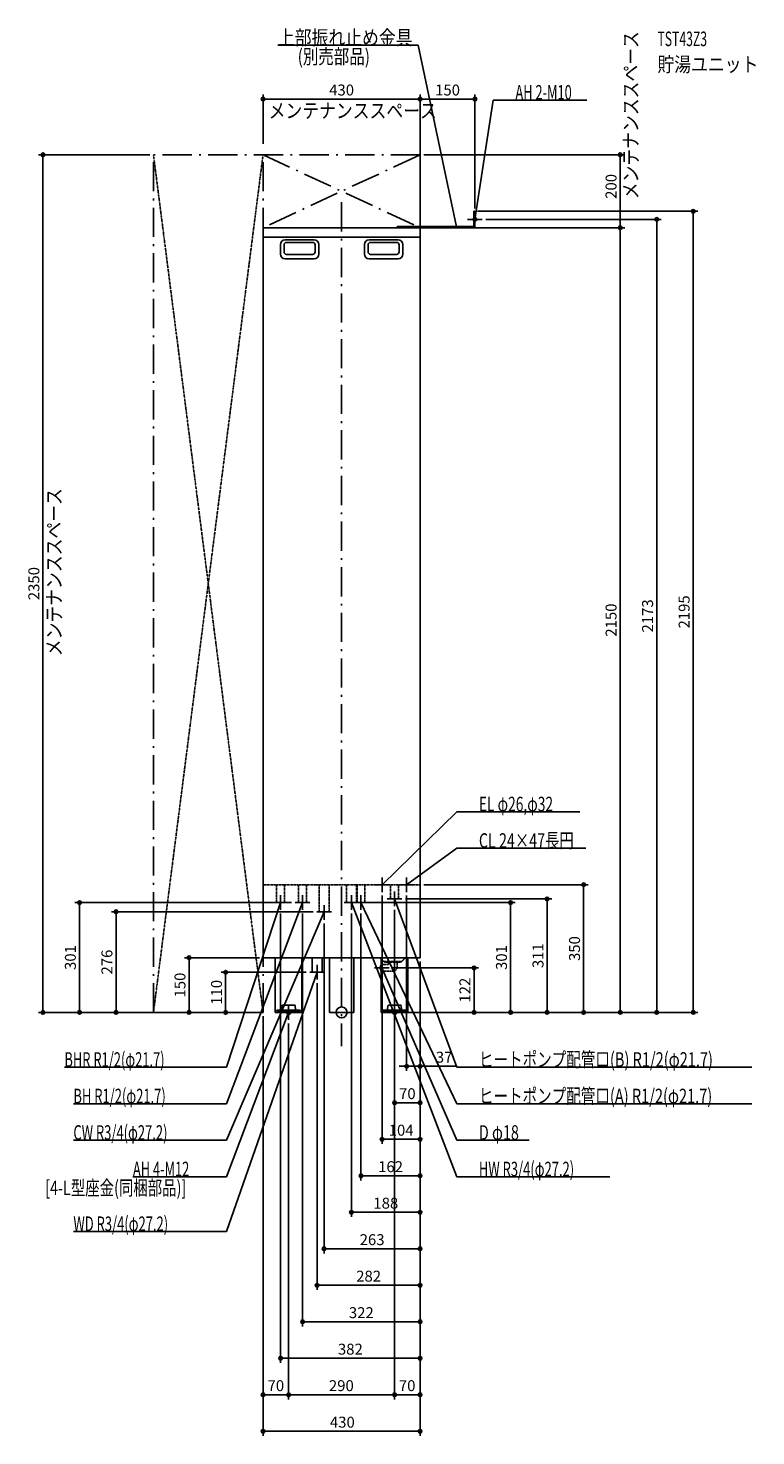
# Model space of a CAD drawing. Extents: x -858 to 1134, y -1160 to 2697.
import ezdxf
from ezdxf.enums import TextEntityAlignment as Align

# ---------------------------------------------------------------- set-up
doc = ezdxf.new("R2010")
doc.units = 0
for name, pattern in [('DASHDOT', [125, 80, -20, 5, -20]), ('DASHED', [0.75, 0.5, -0.25]), ('DIVIDE', [1.25, 0.5, -0.25, 0, -0.25, 0, -0.25])]:
    doc.linetypes.add(name, pattern=pattern)
doc.layers.get('DEFPOINTS').update_dxf_attribs({"linetype": 'CONTINUOUS'})
for name, color, linetype in [('ARRANGE', 1, 'CONTINUOUS'), ('BASIS', 6, 'CONTINUOUS'), ('DETAIL', 5, 'CONTINUOUS'), ('ETC', 61, 'CONTINUOUS'), ('FIX', 11, 'CONTINUOUS'), ('NOTE', 4, 'CONTINUOUS'), ('OUTLINE', 3, 'CONTINUOUS'), ('SERVICESPACE', 2, 'CONTINUOUS'), ('SIZE', 30, 'CONTINUOUS')]:
    doc.layers.add(name, color=color, linetype=linetype)
doc.styles.add('STANDARD1', font='MONOTXT', dxfattribs={"bigfont": 'BIGFONT'})

msp = doc.modelspace()

# ---------------------------------------------------------------- linework, layer by layer
at = {"layer": 'ARRANGE', "linetype": 'CONTINUOUS'}
msp.add_circle((0, 0), 15, dxfattribs=at)
at = {"layer": 'BASIS', "linetype": 'DASHDOT'}
msp.add_line((0, 2220), (0, -92.6), dxfattribs=at)
at = {"layer": 'DEFPOINTS', "color": 30, "linetype": 'CONTINUOUS'}
for p in [(-215, 2502.4), (215, 2502.4), (-215, 2370), (-817.4, 2350), (-515, 2350), (215, 2350), (215, 2350), (762.6, 2350), (361.8, 2195), (365, 2193), (385, 2173), (862.6, 2173), (962.6, 2195), (215, 2150), (215, 2150), (365, 2150), (762.6, 2150), (215, 350), (111, 330), (165, 311), (178, 330), (-717.4, 301), (-167, 281), (-127, 301), (-107, 281), (-68, 276), (27, 281), (40.6, 301), (53, 281), (145, 291), (-48, 254), (-417.4, 150), (-215, 150), (130, 122), (215, 150), (215, 150), (215, 150), (215, 150), (215, 150), (215, 150), (215, 150), (215, 150), (215, 150), (215, 150), (215, 150), (-317.4, 110), (-87, 110), (-67, 90), (-617.4, 0), (-515, 0), (-515, 0), (-215, 0), (-215, 0), (-215, 0), (-215, 0), (-215, 0), (-145, -20), (-145, -20), (145, -20), (145, -20), (165, 0), (165, 0), (165, 0), (181.5, 0), (181.5, 0), (181.5, 0), (181.5, 0), (362.6, 0), (462.6, 0), (562.6, 0), (662.6, 0), (178, -147.6), (215, -247.6), (215, -347.6), (215, -447.6), (215, -547.6), (215, -647.6), (215, -747.6), (-107, -847.6), (215, -947.6), (-145, -1047.6), (-145, -1047.6), (215, -1047.6), (-215, -1147.6)]:
    msp.add_point(p, dxfattribs=at)
at = {"layer": 'DETAIL', "linetype": 'CONTINUOUS'}
for p, q in [((361.8, 2195), (365, 2195)), ((361.8, 2153.2), (361.8, 2195)), ((361.8, 2153.2), (361.8, 2195)), ((365, 2150), (365, 2195)), ((365, 2150), (365, 2195)), ((-215, 150), (-215, 2150)), ((-215, 2150), (215, 2150)), ((-215, 2124), (215, 2124)), ((151.8, 2153.2), (361.8, 2153.2)), ((151.8, 2153.2), (151.8, 2150)), ((215, 2150), (215, 150)), ((215, 2150), (365, 2150)), ((223, 2153.2), (361.8, 2153.2)), ((223, 2150), (365, 2150)), ((-167.5, 2104), (-167.5, 2078)), ((-157.5, 2103), (-157.5, 2084)), ((-75.5, 2117), (-154.5, 2117)), ((-79.5, 2110), (-150.5, 2110)), ((-72.5, 2103), (-72.5, 2084)), ((-62.5, 2104), (-62.5, 2078)), ((62.5, 2104), (62.5, 2078)), ((72.5, 2103), (72.5, 2084)), ((75.5, 2117), (154.5, 2117)), ((79.5, 2110), (150.5, 2110)), ((157.5, 2103), (157.5, 2084)), ((167.5, 2104), (167.5, 2078)), ((-75.5, 2065), (-154.5, 2065)), ((-79.5, 2077), (-150.5, 2077)), ((75.5, 2065), (154.5, 2065)), ((79.5, 2077), (150.5, 2077)), ((-215, 150), (215, 150)), ((-181.5, 150), (-181.5, 0)), ((-108.5, 150), (-108.5, 0)), ((-80.6, 110), (-80.6, 150)), ((-53.4, 110), (-53.4, 150)), ((-33.3, 150), (-33.3, 0)), ((33.3, 150), (33.3, 0)), ((108.5, 146.5), (105, 150)), ((108.5, 150), (108.5, 0)), ((181.5, 150), (181.5, 0)), ((-80.6, 110), (-53.4, 110)), ((-176.9, 6.4), (-113.1, 6.4)), ((-176.9, 6.4), (-176.9, 3.2)), ((-176.9, 3.2), (-113.1, 3.2)), ((-164.2, 8.4), (-163.3, 18.2)), ((-164.2, 6.4), (-164.2, 8.4)), ((-128.6, 20), (-161.4, 20)), ((-126.7, 18.2), (-125.8, 8.4)), ((-125.8, 8.4), (-125.8, 6.4)), ((-113.1, 3.2), (-113.1, 6.4)), ((-33.3, 0), (33.3, 0)), ((181.5, 0), (108.5, 0)), ((113.1, 6.4), (176.9, 6.4)), ((113.1, 6.4), (113.1, 3.2)), ((113.1, 3.2), (176.9, 3.2)), ((125.8, 8.4), (126.7, 18.2)), ((125.8, 6.4), (125.8, 8.4)), ((161.4, 20), (128.6, 20)), ((163.3, 18.2), (164.2, 8.4)), ((164.2, 8.4), (164.2, 6.4)), ((176.9, 3.2), (176.9, 6.4)), ((-181.5, 0), (-108.5, 0))]:
    msp.add_line(p, q, dxfattribs=at)
at = {"layer": 'DETAIL', "linetype": 'DASHED'}
for p, q in [((-215, 350), (215, 350)), ((-177.8, 301), (-177.8, 350)), ((-156.1, 301), (-156.1, 350)), ((-117.8, 301), (-117.8, 350)), ((-96.1, 301), (-96.1, 350)), ((-61.6, 276), (-61.6, 350)), ((-34.4, 276), (-34.4, 350)), ((13.4, 301), (13.4, 350)), ((40.6, 301), (40.6, 350)), ((42.2, 301), (42.2, 350)), ((63.9, 301), (63.9, 350)), ((134.2, 311), (134.2, 350)), ((155.9, 311), (155.9, 350)), ((134.2, 311), (155.9, 311)), ((-177.8, 301), (-156.1, 301)), ((-117.8, 301), (-96.1, 301)), ((-61.6, 276), (-34.4, 276)), ((13.4, 301), (40.6, 301)), ((42.2, 301), (63.9, 301)), ((115, 140), (108.5, 146.5)), ((108.9, 129.9), (111.4, 130.8)), ((112.3, 131), (127, 131)), ((165, 140), (115, 140)), ((117, 140), (117, 138)), ((163, 138), (117, 138)), ((128, 138), (128, 132)), ((152, 138), (152, 125)), ((163, 140), (163, 138)), ((165, 140), (175, 150)), ((108.9, 114.1), (111.4, 113.2)), ((112.3, 113), (140, 113))]:
    msp.add_line(p, q, dxfattribs=at)
at = {"layer": 'DETAIL', "linetype": 'CONTINUOUS'}
msp.add_lwpolyline([(108.5, 129.6), (107.8, 129), (107.1, 128.2), (106.6, 127.1), (106.2, 125.8), (105.9, 124.3), (105.7, 122.8), (105.7, 121.2), (105.9, 119.7), (106.2, 118.2), (106.6, 116.9), (107.1, 115.8), (107.8, 115), (108.5, 114.4)], dxfattribs=at)
at = {"layer": 'DETAIL', "linetype": 'DASHED'}
for points in [[(108.9, 129.9), (108.5, 129.6)], [(112.3, 131), (111.4, 130.8)], [(108.5, 114.4), (108.9, 114.1)], [(111.4, 113.2), (112.3, 113)]]:
    msp.add_lwpolyline(points, dxfattribs=at)
at = {"layer": 'DETAIL', "linetype": 'CONTINUOUS'}
for centre, radius, start, end in [((-154.5, 2104), 13, 90, 180), ((-150.5, 2103), 7, 90, 180), ((-150.5, 2084), 7, 180, 270), ((-79.5, 2103), 7, 0, 90), ((-79.5, 2084), 7, 270, 0), ((-75.5, 2104), 13, 0, 90), ((75.5, 2104), 13, 90, 180), ((79.5, 2103), 7, 90, 180), ((79.5, 2084), 7, 180, 270), ((150.5, 2103), 7, 0, 90), ((150.5, 2084), 7, 270, 0), ((154.5, 2104), 13, 0, 90), ((-154.5, 2078), 13, 180, 270), ((-75.5, 2078), 13, 270, 0), ((75.5, 2078), 13, 180, 270), ((154.5, 2078), 13, 270, 0), ((-161.4, 18), 2, 90, 175), ((-128.6, 18), 2, 5, 90), ((128.6, 18), 2, 90, 175), ((161.4, 18), 2, 5, 90)]:
    msp.add_arc(centre, radius, start, end, dxfattribs=at)
at = {"layer": 'DETAIL', "linetype": 'DASHED'}
for centre, radius, end in [((127, 132), 1, 359.9999), ((140, 125), 12, 0)]:
    msp.add_arc(centre, radius, 270, end, dxfattribs=at)
at = {"layer": 'FIX', "linetype": 'CONTINUOUS'}
for centre, radius in [((365, 2173), 5), ((-145, 0), 6), ((145, 0), 6)]:
    msp.add_circle(centre, radius, dxfattribs=at)
at = {"layer": 'NOTE', "linetype": 'CONTINUOUS'}
for p, q in [((-174.2, 2650), (210, 2650)), ((210, 2650), (314.8, 2152.5)), ((415, 2500), (365, 2173)), ((671.2, 2500), (415, 2500)), ((385, 2173), (345, 2173)), ((365, 2173), (364.8, 2175)), ((365, 2153), (365, 2193)), ((365, 2173), (365.8, 2174.8)), ((314.8, 2152.5), (313.9, 2154.2)), ((314.8, 2152.5), (314.9, 2154.5)), ((315, 550), (111, 350)), ((652.2, 550), (315, 550)), ((315, 450), (178, 350)), ((668.2, 450), (315, 450)), ((131, 350), (91, 350)), ((111, 330), (111, 370)), ((111, 350), (112, 351.7)), ((111, 350), (112.7, 351)), ((198, 350), (158, 350)), ((178, 330), (178, 370)), ((178, 350), (179.3, 351.6)), ((178, 350), (179.9, 350.7)), ((-167, 281), (-167, 321)), ((-107, 281), (-107, 321)), ((27, 281), (27, 321)), ((53, 281), (53, 321)), ((165, 311), (125, 311)), ((145, 291), (145, 331)), ((315, -150), (145, 311)), ((145, 311), (146.2, 309.4)), ((145, 311), (145.2, 309)), ((-315, -250), (-107, 301)), ((-315, -150), (-167, 301)), ((-315, -350), (-48, 276)), ((-147, 301), (-187, 301)), ((-167, 301), (-168.1, 299.3)), ((-167, 301), (-167.1, 299)), ((-87, 301), (-127, 301)), ((-107, 301), (-108.2, 299.4)), ((-107, 301), (-107.2, 299)), ((-28, 276), (-68, 276)), ((-48, 276), (-49.2, 274.4)), ((-48, 276), (-48.3, 274)), ((-48, 254), (-48, 294)), ((47, 301), (7, 301)), ((315, -450), (27, 301)), ((27, 301), (28.2, 299.4)), ((27, 301), (27.2, 299)), ((73, 301), (33, 301)), ((315, -250), (53, 301)), ((53, 301), (54.3, 299.5)), ((53, 301), (53.4, 299)), ((-67, 90), (-67, 130)), ((130, 122), (90, 122)), ((110, 142), (110, 102)), ((315, -350), (110, 122)), ((110, 122), (111.2, 120.4)), ((110, 122), (110.3, 120)), ((-315, -600), (-67, 110)), ((-87, 110), (-47, 110)), ((-67, 110), (-68.1, 108.3)), ((-67, 110), (-67.1, 108)), ((-145, -20), (-145, 20)), ((145, -20), (145, 20)), ((-315, -450), (-145, 0)), ((-165, 0), (-125, 0)), ((-145, 0), (-146.2, -1.6)), ((-145, 0), (-145.2, -2)), ((165, 0), (125, 0)), ((-758.8, -150), (-315, -150)), ((1123.2, -150), (315, -150)), ((-734.2, -250), (-315, -250)), ((1123.2, -250), (315, -250)), ((-734.2, -350), (-315, -350)), ((513.8, -350), (315, -350)), ((-571.2, -450), (-315, -450)), ((734.2, -450), (315, -450)), ((-734.2, -600), (-315, -600))]:
    msp.add_line(p, q, dxfattribs=at)
at = {"layer": 'OUTLINE', "linetype": 'CONTINUOUS'}
for p, q in [((-215, 150), (-215, 2170)), ((215, 2170), (215, 150)), ((-215, 2150), (215, 2150)), ((-215, 150), (215, 150)), ((-181.5, 150), (-181.5, 0)), ((-108.5, 150), (-108.5, 0)), ((-33.3, 150), (-33.3, 0)), ((33.3, 150), (33.3, 0)), ((108.5, 150), (108.5, 0)), ((181.5, 150), (181.5, 0)), ((-33.3, 0), (33.3, 0)), ((181.5, 0), (108.5, 0)), ((-181.5, 0), (-108.5, 0))]:
    msp.add_line(p, q, dxfattribs=at)
at = {"layer": 'OUTLINE', "linetype": 'DASHED'}
msp.add_line((-215, 350), (215, 350), dxfattribs=at)
at = {"layer": 'SERVICESPACE', "linetype": 'DIVIDE'}
for p, q in [((-215, 2350), (-515, 0)), ((-515, 2350), (-215, 0))]:
    msp.add_line(p, q, dxfattribs=at)
at = {"layer": 'SERVICESPACE', "linetype": 'DASHDOT'}
for p, q in [((215, 2350), (-515, 2350)), ((-515, 0), (-515, 2350)), ((-215, 0), (-215, 2350)), ((215, 2350), (-215, 2150)), ((-215, 2350), (215, 2150)), ((215, 2150), (215, 2350)), ((215, 2150), (-215, 2150)), ((-515, 0), (-215, 0))]:
    msp.add_line(p, q, dxfattribs=at)
at = {"layer": 'SIZE', "color": 30, "linetype": 'CONTINUOUS'}
for p, q in [((-215, 2380), (-215, 2514.9)), ((215, 2360), (215, 2514.9)), ((215, 2160), (215, 2514.9)), ((365, 2203), (365, 2514.9)), ((-215, 2502.4), (-205, 2502.4)), ((205, 2502.4), (-205, 2502.4)), ((215, 2502.4), (205, 2502.4)), ((215, 2502.4), (225, 2502.4)), ((355, 2502.4), (225, 2502.4)), ((365, 2502.4), (355, 2502.4)), ((-525, 2350), (-829.9, 2350)), ((-817.4, 2350), (-817.4, 2340)), ((-817.4, 10), (-817.4, 2340)), ((225, 2350), (775.1, 2350)), ((762.6, 2350), (762.6, 2340)), ((762.6, 2160), (762.6, 2340)), ((371.8, 2195), (975.1, 2195)), ((395, 2173), (875.1, 2173)), ((762.6, 2150), (762.6, 2160)), ((862.6, 2173), (862.6, 2163)), ((862.6, 10), (862.6, 2163)), ((962.6, 2195), (962.6, 2185)), ((962.6, 10), (962.6, 2185)), ((225, 2150), (775.1, 2150)), ((375, 2150), (775.1, 2150)), ((762.6, 2150), (762.6, 2140)), ((762.6, 10), (762.6, 2140)), ((225, 350), (675.1, 350)), ((662.6, 350), (662.6, 340)), ((111, 320), (111, -360.1)), ((175, 311), (575.1, 311)), ((178, 320), (178, -160.1)), ((562.6, 311), (562.6, 301)), ((662.6, 340), (662.6, 10)), ((-137, 301), (-729.9, 301)), ((-717.4, 301), (-717.4, 291)), ((-717.4, 10), (-717.4, 291)), ((-78, 276), (-629.9, 276)), ((-617.4, 276), (-617.4, 266)), ((-167, 271), (-167, -960.1)), ((-107, 271), (-107, -860.1)), ((27, 271), (27, -560.1)), ((50.6, 301), (475.1, 301)), ((53, 271), (53, -460.1)), ((145, 281), (145, -260.1)), ((462.6, 301), (462.6, 291)), ((462.6, 291), (462.6, 10)), ((562.6, 301), (562.6, 10)), ((-617.4, 266), (-617.4, 10)), ((-48, 244), (-48, -660.1)), ((-225, 150), (-429.9, 150)), ((-417.4, 150), (-417.4, 140)), ((-417.4, 10), (-417.4, 140)), ((140, 122), (375.1, 122)), ((215, 140), (215, -660.1)), ((215, 140), (215, -460.1)), ((215, 140), (215, -360.1)), ((215, 140), (215, -260.1)), ((215, 140), (215, -960.1)), ((215, 140), (215, -860.1)), ((215, 140), (215, -1160.1)), ((215, 140), (215, -560.1)), ((215, 140), (215, -160.1)), ((215, 140), (215, -760.1)), ((215, 140), (215, -1060.1)), ((362.6, 122), (362.6, 112)), ((-97, 110), (-329.9, 110)), ((-317.4, 110), (-317.4, 100)), ((-317.4, 10), (-317.4, 100)), ((-67, 80), (-67, -760.1)), ((362.6, 112), (362.6, 10)), ((-525, 0), (-829.9, 0)), ((-817.4, 0), (-817.4, 10)), ((-225, 0), (-729.9, 0)), ((-717.4, 0), (-717.4, 10)), ((-617.4, 0), (-617.4, 10)), ((-225, 0), (-429.9, 0)), ((-417.4, 0), (-417.4, 10)), ((-225, 0), (-329.9, 0)), ((-317.4, 0), (-317.4, 10)), ((362.6, 0), (362.6, 10)), ((462.6, 0), (462.6, 10)), ((562.6, 0), (562.6, 10)), ((662.6, 0), (662.6, 10)), ((762.6, 0), (762.6, 10)), ((862.6, 0), (862.6, 10)), ((962.6, 0), (962.6, 10)), ((-525, 0), (-629.9, 0)), ((-215, -10), (-215, -1060.1)), ((-215, -10), (-215, -1160.1)), ((-145, -30), (-145, -1060.1)), ((-145, -30), (-145, -1060.1)), ((145, -30), (145, -1060.1)), ((145, -30), (145, -1060.1)), ((175, 0), (975.1, 0)), ((175, 0), (875.1, 0)), ((175, 0), (775.1, 0)), ((191.5, 0), (575.1, 0)), ((191.5, 0), (475.1, 0)), ((191.5, 0), (675.1, 0)), ((191.5, 0), (375.1, 0)), ((168, -147.6), (158, -147.6)), ((178, -147.6), (168, -147.6)), ((178, -147.6), (215, -147.6)), ((215, -147.6), (225, -147.6)), ((225, -147.6), (315.7, -147.6)), ((145, -247.6), (155, -247.6)), ((155, -247.6), (205, -247.6)), ((215, -247.6), (205, -247.6)), ((111, -347.6), (121, -347.6)), ((121, -347.6), (205, -347.6)), ((215, -347.6), (205, -347.6)), ((53, -447.6), (63, -447.6)), ((63, -447.6), (205, -447.6)), ((215, -447.6), (205, -447.6)), ((27, -547.6), (37, -547.6)), ((37, -547.6), (205, -547.6)), ((215, -547.6), (205, -547.6)), ((-48, -647.6), (-38, -647.6)), ((-38, -647.6), (205, -647.6)), ((215, -647.6), (205, -647.6)), ((-67, -747.6), (-57, -747.6)), ((-57, -747.6), (205, -747.6)), ((215, -747.6), (205, -747.6)), ((-107, -847.6), (-97, -847.6)), ((205, -847.6), (-97, -847.6)), ((215, -847.6), (205, -847.6)), ((-167, -947.6), (-157, -947.6)), ((-157, -947.6), (205, -947.6)), ((215, -947.6), (205, -947.6)), ((-215, -1047.6), (-205, -1047.6)), ((-205, -1047.6), (-155, -1047.6)), ((-145, -1047.6), (-155, -1047.6)), ((-145, -1047.6), (-135, -1047.6)), ((135, -1047.6), (-135, -1047.6)), ((145, -1047.6), (135, -1047.6)), ((145, -1047.6), (155, -1047.6)), ((155, -1047.6), (205, -1047.6)), ((215, -1047.6), (205, -1047.6)), ((-215, -1147.6), (-205, -1147.6)), ((205, -1147.6), (-205, -1147.6)), ((215, -1147.6), (205, -1147.6))]:
    msp.add_line(p, q, dxfattribs=at)
for centre in [(-215, 2502.4), (215, 2502.4), (215, 2502.4), (365, 2502.4), (-817.4, 2350), (762.6, 2350), (962.6, 2195), (862.6, 2173), (762.6, 2150), (762.6, 2150), (662.6, 350), (562.6, 311), (-717.4, 301), (-617.4, 276), (462.6, 301), (-417.4, 150), (362.6, 122), (-317.4, 110), (-817.4, 0), (-717.4, 0), (-617.4, 0), (-417.4, 0), (-317.4, 0), (362.6, 0), (462.6, 0), (562.6, 0), (662.6, 0), (762.6, 0), (862.6, 0), (962.6, 0), (178, -147.6), (215, -147.6), (145, -247.6), (215, -247.6), (111, -347.6), (215, -347.6), (53, -447.6), (215, -447.6), (27, -547.6), (215, -547.6), (-48, -647.6), (215, -647.6), (-67, -747.6), (215, -747.6), (-107, -847.6), (215, -847.6), (-167, -947.6), (215, -947.6), (-215, -1047.6), (-145, -1047.6), (-145, -1047.6), (145, -1047.6), (145, -1047.6), (215, -1047.6), (-215, -1147.6), (215, -1147.6)]:
    msp.add_circle(centre, 5, dxfattribs=at)

# ---------------------------------------------------------------- texts
at = {"layer": 'ETC', "linetype": 'CONTINUOUS', "style": 'STANDARD1'}
for s, width, p in [('TST43Z3', 0.6125, (864.6, 2647.6)), ('貯湯ユニット', 0.84375, (864.6, 2577.6))]:
    msp.add_text(s, height=40, rotation=0, dxfattribs=dict(at, width=width)).set_placement(p)
at = {"layer": 'NOTE', "linetype": 'CONTINUOUS', "style": 'STANDARD1'}
for s, rotation, width, p in [('上部振れ止め金具', 360, 0.84375, (-174.2, 2651)), ('メンテナンススペース', 90, 0.84375, (811.7, 2228.1)), ('(別売部品)', 0, 0.775735, (-120.3, 2599.2)), ('AH 2-M10', 0, 0.644737, (475.8, 2501)), ('メンテナンススペース', 0, 0.84375, (-199.8, 2450.6)), ('メンテナンススペース', 90, 0.84375, (-766.9, 976)), ('EL φ26,φ32', 0, 0.6925, (375.8, 551)), ('CL 24×47長円', 0, 0.718137, (375.8, 451)), ('BHR R1/2(φ21.7)', 0, 0.647804, (-758.8, -149)), ('ヒートポンプ配管口(B) R1/2(φ21.7)', 0, 0.730469, (375.8, -149)), ('BH R1/2(φ21.7)', 0, 0.650362, (-734.2, -249)), ('ヒートポンプ配管口(A) R1/2(φ21.7)', 0, 0.730469, (375.8, -249)), ('CW R3/4(φ27.2)', 0, 0.650362, (-734.2, -349)), ('D φ18', 0, 0.721354, (375.8, -349)), ('AH 4-M12', 0, 0.644737, (-571.2, -449)), ('HW R3/4(φ27.2)', 0, 0.650362, (375.8, -449)), ('[4-L型座金(同梱部品)]', 0, 0.722727, (-811.5, -500.6)), ('WD R3/4(φ27.2)', 0, 0.650362, (-734.2, -599))]:
    msp.add_text(s, height=40, rotation=rotation, dxfattribs=dict(at, width=width)).set_placement(p)
at = {"layer": 'SIZE', "color": 30, "linetype": 'CONTINUOUS'}
for s, p in [('430', (0, 2512.4)), ('150', (290, 2512.4)), ('37', (280.7, -137.6)), ('70', (180, -237.6)), ('104', (163, -337.6)), ('162', (134, -437.6)), ('188', (121, -537.6)), ('263', (83.5, -637.6)), ('282', (74, -737.6)), ('322', (54, -837.6)), ('382', (24, -937.6)), ('70', (-180, -1037.6)), ('290', (-0.7, -1037.6)), ('70', (179.4, -1037.6)), ('430', (2, -1137.6))]:
    msp.add_text(s, height=30, dxfattribs=at).set_placement(p, align=Align.CENTER)
for s, p in [('200', (752.6, 2263.3)), ('2350', (-827.4, 1175)), ('2173', (852.6, 1086.5)), ('2195', (952.6, 1097.5)), ('2150', (752.6, 1075)), ('350', (652.6, 175)), ('301', (-727.4, 150.5)), ('276', (-627.4, 138)), ('301', (452.6, 150.5)), ('311', (552.6, 155.5)), ('150', (-427.4, 75)), ('110', (-327.4, 55)), ('122', (352.6, 61))]:
    msp.add_text(s, height=30, rotation=90, dxfattribs=at).set_placement(p, align=Align.CENTER)

doc.saveas('drawing.dxf')
